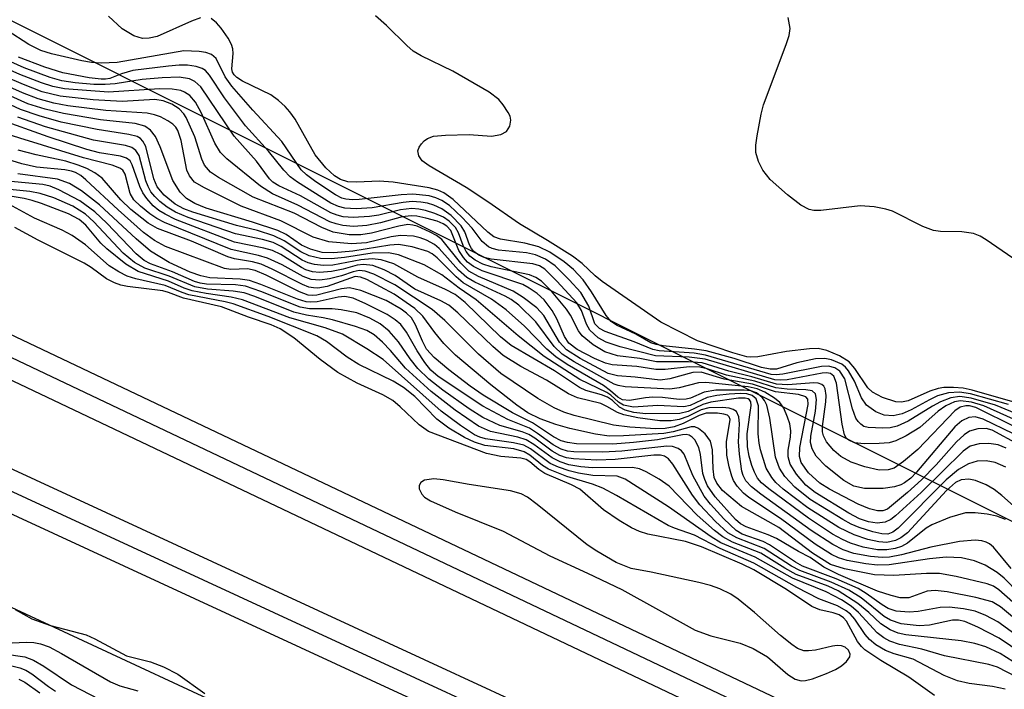
# Model space of a CAD drawing. Units: inches. Extents: x 1213771 to 1219770, y 553456 to 557456.
# Drawn here: x 1215203 to 1215322, y 556734 to 556815 of the extents above; entities that cross this region are included whole.
import ezdxf

# ---------------------------------------------------------------- set-up
doc = ezdxf.new("R2010")
doc.units = ezdxf.units.IN
doc.header["$MEASUREMENT"] = 0
for name, color, linetype in [('NTRL-Trees', 3, 'Continuous'), ('TRANS-Railroad Bed', 1, 'Continuous'), ('TRANS-Railroad Centerline', 1, 'Continuous'), ('Undefined', 1, 'Continuous')]:
    doc.layers.add(name, color=color, linetype=linetype)

msp = doc.modelspace()

# ---------------------------------------------------------------- linework, layer by layer
at = {"layer": 'NTRL-Trees'}
for points in [[(1216031.98, 556473.36), (1215788.13, 556553.87), (1215361.99, 556735.25), (1214951.27, 556940.57), (1214920.23, 556959.95), (1214915.18, 556961.96), (1214897.36, 556974.21), (1214857.5, 556992.77), (1214783.86, 557034.25), (1214770.54, 557041.75), (1214753.67, 557051.25), (1214733.86, 557062.41), (1214536.52, 557173.57)], [(1214581.22, 557073.84), (1214641.72, 557037.8), (1214720.3, 556991.29), (1214827.76, 556928.74), (1214904.74, 556887.04), (1214991.35, 556843.74), (1215077.96, 556805.25), (1215175.79, 556757.13), (1215175.56, 556756.49), (1215264, 556715.43), (1215413.16, 556643.26), (1215539.86, 556582.32), (1215682.6, 556519.77), (1215847.8, 556449.2), (1216051.48, 556360.99)]]:
    msp.add_lwpolyline(points, dxfattribs=at)
at = {"layer": 'TRANS-Railroad Bed'}
for points in [[(1215065.1, 556845.2), (1215069.51, 556842.93), (1215073.93, 556840.66), (1215078.35, 556838.39), (1215082.77, 556836.13), (1215087.19, 556833.87), (1215091.61, 556831.61), (1215096.04, 556829.35), (1215100.46, 556827.1), (1215104.89, 556824.85), (1215109.31, 556822.6), (1215113.74, 556820.36), (1215118.17, 556818.12), (1215122.61, 556815.88), (1215127.04, 556813.64), (1215131.47, 556811.4), (1215135.91, 556809.17), (1215140.35, 556806.94), (1215144.78, 556804.71), (1215149.22, 556802.49), (1215153.66, 556800.27), (1215158.08, 556798.06), (1215396.38, 556684.97), (1215626, 556583.26)], [(1215624, 556578.68), (1215394.31, 556680.42), (1215394.25, 556680.44), (1215155.9, 556793.56), (1215151.43, 556795.79), (1215146.99, 556798.02), (1215142.54, 556800.24), (1215138.1, 556802.47), (1215133.66, 556804.7), (1215129.22, 556806.94), (1215124.79, 556809.18), (1215120.35, 556811.41), (1215115.92, 556813.66), (1215111.49, 556815.9), (1215107.05, 556818.14), (1215102.62, 556820.39), (1215098.19, 556822.65), (1215093.77, 556824.9), (1215089.34, 556827.16), (1215084.91, 556829.42), (1215080.49, 556831.68), (1215076.07, 556833.94), (1215071.65, 556836.21), (1215067.23, 556838.48)], [(1215068.69, 556826.5), (1215073.14, 556824.23), (1215077.59, 556821.96), (1215082.04, 556819.69), (1215086.49, 556817.42), (1215090.94, 556815.16), (1215095.39, 556812.9), (1215099.85, 556810.64), (1215104.3, 556808.38), (1215108.76, 556806.13), (1215113.22, 556803.88), (1215117.68, 556801.63), (1215122.14, 556799.39), (1215126.6, 556797.15), (1215131.07, 556794.91), (1215135.53, 556792.67), (1215140, 556790.44), (1215144.47, 556788.21), (1215148.94, 556785.98), (1215153.41, 556783.75), (1215157.88, 556781.53), (1215162.3, 556779.34), (1215550.76, 556599.96), (1215866.97, 556463.02)], [(1215548.68, 556595.41), (1215160.19, 556774.8), (1215160.13, 556774.83), (1215155.65, 556777.05), (1215151.18, 556779.28), (1215146.7, 556781.5), (1215142.23, 556783.74), (1215137.76, 556785.97), (1215133.3, 556788.2), (1215128.83, 556790.44), (1215124.36, 556792.68), (1215119.89, 556794.92), (1215115.43, 556797.17), (1215110.97, 556799.42), (1215106.51, 556801.67), (1215102.05, 556803.92), (1215097.59, 556806.18), (1215093.13, 556808.44), (1215088.68, 556810.7), (1215084.22, 556812.96), (1215079.77, 556815.23), (1215075.32, 556817.5), (1215070.87, 556819.78), (1215066.42, 556822.05)]]:
    msp.add_lwpolyline(points, dxfattribs=at)
at = {"layer": 'TRANS-Railroad Centerline'}
for points in [[(1215903.86, 556460.96), (1215625, 556580.97), (1215395.32, 556682.7), (1215156.99, 556795.81), (1215152.55, 556798.03), (1215148.11, 556800.25), (1215143.66, 556802.48), (1215139.23, 556804.71), (1215134.78, 556806.94), (1215130.35, 556809.17), (1215125.91, 556811.41), (1215121.48, 556813.65), (1215117.05, 556815.89), (1215112.62, 556818.13), (1215108.18, 556820.37), (1215103.76, 556822.62), (1215099.33, 556824.87), (1215094.9, 556827.13), (1215090.48, 556829.38), (1215086.05, 556831.64), (1215081.63, 556833.91), (1215077.21, 556836.17), (1215072.79, 556838.43), (1215068.37, 556840.7)], [(1215865.98, 556460.72), (1215549.73, 556597.68), (1215161.24, 556777.07), (1215156.76, 556779.29), (1215152.29, 556781.51), (1215147.82, 556783.74), (1215143.35, 556785.97), (1215138.88, 556788.2), (1215134.41, 556790.44), (1215129.95, 556792.67), (1215125.48, 556794.91), (1215121.02, 556797.16), (1215116.55, 556799.4), (1215112.09, 556801.65), (1215107.63, 556803.9), (1215103.18, 556806.15), (1215098.72, 556808.41), (1215094.26, 556810.67), (1215089.81, 556812.93), (1215085.35, 556815.19), (1215080.9, 556817.46), (1215076.45, 556819.73), (1215072, 556822), (1215067.56, 556824.27)]]:
    msp.add_lwpolyline(points, dxfattribs=at)
at = {"layer": 'Undefined'}
for points, elevation in [([(1215225.12, 556815.47), (1215224.01, 556815.07), (1215219.86, 556813.24), (1215218.92, 556813.01), (1215218.08, 556812.99), (1215217.05, 556813.29), (1215215.63, 556814.16), (1215213.99, 556815.69)], 490), ([(1215322.98, 556768.67), (1215318.4, 556769.97), (1215317.04, 556770.17), (1215315.74, 556770.11), (1215314.41, 556769.75), (1215313.41, 556769.27), (1215311.19, 556768.02), (1215310.13, 556767.54), (1215309.03, 556767.33), (1215307.94, 556767.39), (1215306.91, 556767.78), (1215305.78, 556768.61), (1215305.18, 556769.5), (1215304.35, 556771.49), (1215303.6, 556772.76), (1215303.24, 556773.2), (1215302.81, 556773.55), (1215301.56, 556774.11), (1215300.76, 556774.27), (1215299.62, 556774.2), (1215297.34, 556773.72), (1215294.91, 556772.98), (1215294.12, 556772.95), (1215293.08, 556773.18), (1215289.75, 556774.25), (1215286.38, 556775.17), (1215284.94, 556775.39), (1215281.15, 556775.77), (1215280.31, 556775.93), (1215279.68, 556776.16), (1215277.85, 556777.21), (1215275.51, 556778.29), (1215274.86, 556778.74), (1215274.26, 556779.46), (1215272.48, 556782.33), (1215271.46, 556783.79), (1215270.3, 556785.03), (1215269.19, 556785.96), (1215267.44, 556787.11), (1215266.11, 556787.75), (1215264.4, 556788.23), (1215261.47, 556788.7), (1215260.67, 556788.98), (1215259.91, 556789.54), (1215255.72, 556793.49), (1215254.6, 556794.32), (1215253.88, 556794.63), (1215252.8, 556794.91), (1215248.44, 556795.6), (1215246.76, 556795.72), (1215244.06, 556795.59), (1215242.98, 556795.64), (1215242.07, 556795.93), (1215241.35, 556796.35), (1215240.3, 556797.32), (1215239.01, 556798.92), (1215236.58, 556803.2), (1215235.94, 556804.12), (1215235.37, 556804.73), (1215234.55, 556805.49), (1215233.63, 556806.15), (1215230.22, 556807.82), (1215229.52, 556808.25), (1215229.19, 556808.57), (1215228.99, 556808.9), (1215228.9, 556809.32), (1215229.08, 556811.18), (1215229.04, 556811.72), (1215228.88, 556812.25), (1215228.48, 556813.01), (1215227.62, 556814.21), (1215227.05, 556814.87), (1215226.42, 556815.38)], 490), ([(1215325.79, 556768.37), (1215318.61, 556770.42), (1215317.52, 556770.65), (1215316.34, 556770.76), (1215315.16, 556770.75), (1215314.46, 556770.64), (1215313.45, 556770.29), (1215310.83, 556769.11), (1215310.04, 556768.95), (1215309.34, 556769.02), (1215307.75, 556769.55), (1215306.52, 556770.18), (1215305.95, 556770.72), (1215304.39, 556773.03), (1215303.68, 556773.86), (1215302.52, 556774.58), (1215300.99, 556775.23), (1215299.93, 556775.47), (1215298.88, 556775.44), (1215296.1, 556775.1), (1215292.65, 556774.45), (1215291.79, 556774.41), (1215291.29, 556774.46), (1215289.59, 556774.93), (1215285.33, 556776.4), (1215280.9, 556778.63), (1215273.76, 556783.56), (1215272.91, 556784.26), (1215271.37, 556785.75), (1215270.17, 556786.62), (1215267.17, 556788.55), (1215263.77, 556790.56), (1215259.92, 556793.23), (1215257.3, 556794.93), (1215252.81, 556797.56), (1215251.97, 556798.19), (1215251.55, 556798.76), (1215251.46, 556799.38), (1215251.61, 556799.81), (1215251.87, 556800.22), (1215252.2, 556800.59), (1215252.6, 556800.89), (1215253.36, 556801.14), (1215254.78, 556801.27), (1215257.68, 556801.35), (1215260.35, 556801.17), (1215261.48, 556801.35), (1215262.18, 556801.73), (1215262.6, 556802.35), (1215262.72, 556803.08), (1215262.61, 556803.56), (1215262.38, 556804.03), (1215261.78, 556804.94), (1215261.25, 556805.58), (1215260.1, 556806.48), (1215255.69, 556809.02), (1215251.86, 556810.89), (1215250.89, 556811.46), (1215250.1, 556812.12), (1215247.65, 556814.57), (1215246.32, 556815.71)], 492), ([(1215328.37, 556765.74), (1215321.44, 556768.6), (1215318.46, 556769.46), (1215317.09, 556769.64), (1215316.01, 556769.5), (1215314.75, 556769.02), (1215313.78, 556768.5), (1215310.83, 556766.66), (1215309.52, 556766.05), (1215308.65, 556765.88), (1215307.76, 556765.82), (1215306, 556765.89), (1215305.48, 556766.04), (1215305.09, 556766.29), (1215304.77, 556766.62), (1215304.49, 556767.05), (1215304.1, 556768.15), (1215303.15, 556771.78), (1215302.56, 556772.72), (1215301.94, 556773.14), (1215301.2, 556773.33), (1215300.34, 556773.29), (1215295.67, 556772.35), (1215294.86, 556772.27), (1215294.26, 556772.31), (1215286.31, 556774.67), (1215284.9, 556774.88), (1215280.67, 556775.19), (1215279.93, 556775.33), (1215277.64, 556776.26), (1215274.14, 556777.5), (1215273.44, 556777.88), (1215272.89, 556778.45), (1215272.16, 556780.58), (1215271.17, 556782.24), (1215269.79, 556783.79), (1215268.08, 556785.45), (1215266.93, 556786.26), (1215265.69, 556786.79), (1215264.62, 556787.02), (1215261.21, 556787.38), (1215260.44, 556787.57), (1215260, 556787.77), (1215259.24, 556788.4), (1215258.03, 556790.01), (1215256.81, 556791.32), (1215255.28, 556792.75), (1215254.36, 556793.39), (1215253.63, 556793.71), (1215252.82, 556793.93), (1215250.82, 556794.13), (1215249.41, 556794.07), (1215244.34, 556793.49), (1215243.52, 556793.46), (1215242.71, 556793.53), (1215242.22, 556793.66), (1215241.47, 556794.04), (1215239.09, 556795.62), (1215237.95, 556796.48), (1215237.32, 556797.09), (1215234.96, 556800.5), (1215231.47, 556804.29), (1215228.93, 556807.21), (1215228.1, 556808.36), (1215227, 556810.56), (1215226.46, 556811.03), (1215225.75, 556811.28), (1215224.96, 556811.42), (1215223.09, 556811.48), (1215215.02, 556810.09), (1215213.08, 556810.01), (1215211.9, 556810.09), (1215210.74, 556810.27), (1215207.09, 556811.11), (1215205.79, 556811.52), (1215204.32, 556812.26), (1215201.69, 556813.93)], 488), ([(1215324.77, 556766.37), (1215320.02, 556768.53), (1215318.51, 556768.98), (1215317.16, 556769.12), (1215316.45, 556769), (1215315.41, 556768.51), (1215314.49, 556767.86), (1215312.24, 556765.92), (1215310.59, 556764.88), (1215309.36, 556764.27), (1215308.53, 556764.06), (1215307.33, 556763.96), (1215305.52, 556763.93), (1215304.36, 556764.04), (1215303.64, 556764.35), (1215303.38, 556764.59), (1215303.14, 556765.02), (1215302.84, 556766.29), (1215302.14, 556771.27), (1215301.82, 556772.13), (1215301.43, 556772.43), (1215300.96, 556772.51), (1215300.43, 556772.48), (1215296.19, 556771.69), (1215295.36, 556771.62), (1215294.7, 556771.67), (1215286.24, 556774.16), (1215284.3, 556774.4), (1215280.25, 556774.57), (1215275.95, 556775.68), (1215274.27, 556776.22), (1215273.27, 556776.76), (1215272.28, 556777.67), (1215271.88, 556778.39), (1215271.26, 556780.07), (1215270.69, 556780.99), (1215268.29, 556783.63), (1215266.81, 556785.07), (1215266.18, 556785.46), (1215265.37, 556785.71), (1215260.31, 556786.26), (1215259.48, 556786.46), (1215258.82, 556786.77), (1215258.21, 556787.22), (1215257.93, 556787.56), (1215257.7, 556788), (1215257.12, 556789.58), (1215256.68, 556790.31), (1215255.49, 556791.57), (1215254.35, 556792.38), (1215253.37, 556792.81), (1215252.61, 556793.05), (1215251.82, 556793.18), (1215250.76, 556793.24), (1215249.66, 556793.14), (1215245.9, 556792.47), (1215243.98, 556792.36), (1215242.62, 556792.43), (1215241.84, 556792.64), (1215240.9, 556793.07), (1215236.88, 556795.61), (1215236, 556796.24), (1215235.2, 556797.03), (1215233.35, 556799.33), (1215230.59, 556802.41), (1215228.01, 556805.81), (1215226.2, 556808.56), (1215225.72, 556809.09), (1215225.32, 556809.35), (1215224.6, 556809.59), (1215223.56, 556809.75), (1215222.52, 556809.76), (1215221.25, 556809.65), (1215216.91, 556809.12), (1215215.55, 556808.72), (1215214.13, 556808.15), (1215213.63, 556808.05), (1215213.07, 556808.04), (1215211.63, 556808.22), (1215208.44, 556808.81), (1215206.27, 556809.52), (1215203.09, 556810.7)], 486), ([(1215322.69, 556761.09), (1215321.39, 556761.68), (1215320.3, 556761.88), (1215319.18, 556761.84), (1215318.13, 556761.51), (1215316.95, 556760.81), (1215315.46, 556759.57), (1215309.64, 556753.73), (1215309, 556753.22), (1215308.36, 556753.01), (1215307.67, 556753.04), (1215306.57, 556753.28), (1215304.91, 556753.78), (1215303.95, 556754.19), (1215302.93, 556754.75), (1215298.96, 556757.2), (1215297.1, 556758.67), (1215295.89, 556759.99), (1215295.25, 556760.98), (1215294.79, 556762.3), (1215294.07, 556767.05), (1215293.73, 556768.62), (1215293.45, 556769.17), (1215293.14, 556769.55), (1215292.45, 556770.09), (1215291.79, 556770.32), (1215290.96, 556770.42), (1215287.55, 556770.4), (1215286.13, 556770.17), (1215284.49, 556769.46), (1215283.96, 556769.32), (1215283.11, 556769.3), (1215281.07, 556769.52), (1215279.9, 556769.56), (1215279.03, 556769.51), (1215277.07, 556769.15), (1215276.25, 556769.23), (1215275.66, 556769.59), (1215274.8, 556770.35), (1215273.92, 556770.99), (1215269.55, 556773.51), (1215268.15, 556774.45), (1215267.07, 556775.37), (1215264.35, 556778.18), (1215262.13, 556780.16), (1215260.35, 556781.44), (1215256.94, 556783.4), (1215256.08, 556784.14), (1215253.79, 556786.45), (1215253.18, 556786.91), (1215252.65, 556787.19), (1215250.77, 556787.76), (1215249.11, 556788.03), (1215248.07, 556787.96), (1215243.58, 556787.25), (1215241.27, 556787.05), (1215239.85, 556787.08), (1215238.43, 556787.47), (1215237.35, 556787.96), (1215235.5, 556789.24), (1215234.47, 556789.74), (1215231.42, 556790.74), (1215225.79, 556792.44), (1215224.44, 556793.02), (1215223.43, 556793.61), (1215222.66, 556794.39), (1215221.78, 556795.78), (1215220.24, 556799.88), (1215219.66, 556801.12), (1215219.06, 556801.89), (1215218.37, 556802.38), (1215217.22, 556802.71), (1215213, 556803.15), (1215208.51, 556803.89), (1215206.31, 556804.41), (1215204.2, 556805.08), (1215199.24, 556807.31)], 476), ([(1215322.7, 556763.41), (1215321.74, 556763.79), (1215320.6, 556763.95), (1215319.43, 556763.92), (1215318.37, 556763.64), (1215317.5, 556763.02), (1215312.4, 556758.05), (1215309.32, 556755.22), (1215308.73, 556754.77), (1215308.06, 556754.45), (1215307.1, 556754.34), (1215306.04, 556754.5), (1215304.96, 556754.86), (1215303.64, 556755.55), (1215299.56, 556758.02), (1215298.43, 556758.94), (1215297.3, 556760.26), (1215296.55, 556761.45), (1215296.3, 556762.36), (1215296.31, 556763.16), (1215296.58, 556764.73), (1215296.62, 556765.51), (1215296.5, 556766.33), (1215296.23, 556767.17), (1215295.76, 556768.23), (1215295.28, 556768.93), (1215294.63, 556769.46), (1215293.47, 556770.16), (1215292.53, 556770.58), (1215291.47, 556770.83), (1215286.33, 556771.33), (1215285.45, 556771.29), (1215283.09, 556770.69), (1215281.97, 556770.55), (1215276.58, 556770.84), (1215275.72, 556770.98), (1215275.24, 556771.14), (1215270.38, 556773.85), (1215268.92, 556774.79), (1215267.97, 556775.7), (1215265.73, 556778.69), (1215263.66, 556780.69), (1215262.74, 556781.39), (1215262.04, 556781.81), (1215258.34, 556783.5), (1215257.38, 556784.05), (1215256.39, 556784.93), (1215254.04, 556787.57), (1215253.46, 556788.05), (1215252.5, 556788.57), (1215251.73, 556788.86), (1215250.94, 556789.04), (1215249.33, 556789.13), (1215248.22, 556788.97), (1215245.22, 556788.25), (1215243.42, 556788.12), (1215240.67, 556788.39), (1215238.76, 556788.92), (1215234.84, 556790.91), (1215230.04, 556792.68), (1215225.59, 556794.9), (1215224.41, 556795.61), (1215223.77, 556796.34), (1215223.46, 556797.05), (1215222.79, 556800.62), (1215222.38, 556801.84), (1215222.12, 556802.24), (1215221.76, 556802.62), (1215221.17, 556803.03), (1215220.26, 556803.5), (1215219.56, 556803.76), (1215218.65, 556803.95), (1215213.66, 556804.27), (1215209.06, 556804.84), (1215207.35, 556805.15), (1215205.45, 556805.67), (1215203.54, 556806.4), (1215200.51, 556807.75)], 478), ([(1215323.96, 556756.09), (1215322.19, 556757.66), (1215321.25, 556758.4), (1215320.27, 556758.96), (1215318.98, 556759.48), (1215318.2, 556759.66), (1215317.28, 556759.58), (1215316.57, 556759.25), (1215315.49, 556758.27), (1215310.75, 556753.17), (1215309.97, 556752.55), (1215309.29, 556752.21), (1215308.27, 556752), (1215307.29, 556752.05), (1215305.95, 556752.36), (1215304.29, 556752.9), (1215302.45, 556753.79), (1215298.67, 556756.19), (1215295.7, 556758.45), (1215294.81, 556759.24), (1215294.31, 556759.84), (1215293.65, 556761), (1215292.96, 556763.18), (1215292.79, 556764.01), (1215292.69, 556765.12), (1215292.7, 556768.53), (1215292.42, 556769.36), (1215291.93, 556769.78), (1215291.29, 556769.96), (1215290.52, 556770.01), (1215289.14, 556769.95), (1215287.65, 556769.78), (1215286.51, 556769.52), (1215284.43, 556768.56), (1215283.65, 556768.39), (1215280.48, 556768.57), (1215277.56, 556768.35), (1215276.37, 556768.59), (1215275.77, 556768.96), (1215274.82, 556769.82), (1215274.35, 556770.14), (1215271.06, 556771.7), (1215266.75, 556774.49), (1215263.58, 556776.99), (1215258.5, 556781.35), (1215256.47, 556782.75), (1215254.37, 556784.39), (1215252.2, 556785.58), (1215249.11, 556786.79), (1215247.9, 556787.06), (1215245.91, 556786.98), (1215242.56, 556786.47), (1215240.93, 556786.3), (1215239.67, 556786.34), (1215238.3, 556786.69), (1215237.27, 556787.16), (1215235.25, 556788.5), (1215234.02, 556789.09), (1215232.03, 556789.73), (1215229.48, 556790.33), (1215224.18, 556791.98), (1215223.1, 556792.37), (1215222.07, 556792.94), (1215220.73, 556794.01), (1215219.86, 556795.03), (1215219.46, 556796.01), (1215218.5, 556799.92), (1215218.14, 556800.57), (1215217.84, 556800.86), (1215217.45, 556801.1), (1215216.45, 556801.38), (1215212.62, 556801.95), (1215208.24, 556802.87), (1215205.56, 556803.6), (1215203.31, 556804.37), (1215198.58, 556806.55)], 474), ([(1215324.29, 556745.8), (1215322.45, 556747.65), (1215321.62, 556748.34), (1215320.16, 556749.26), (1215318.88, 556749.75), (1215317.3, 556750.13), (1215315.46, 556750.19), (1215313.42, 556750), (1215308.53, 556749.28), (1215307.12, 556749.23), (1215305.7, 556749.41), (1215303.44, 556749.82), (1215302.42, 556750.12), (1215301.57, 556750.52), (1215299.56, 556751.79), (1215295.37, 556754.88), (1215291.53, 556757.42), (1215290.88, 556757.96), (1215290.14, 556758.8), (1215289.69, 556759.5), (1215289.47, 556760.03), (1215289.15, 556761.14), (1215288.88, 556762.57), (1215288.82, 556764.18), (1215289.27, 556766.85), (1215289.17, 556767.18), (1215288.94, 556767.38), (1215288.52, 556767.53), (1215287.75, 556767.65), (1215286.38, 556767.62), (1215285.54, 556767.37), (1215283.58, 556766.38), (1215282.5, 556765.97), (1215281.41, 556765.79), (1215280.26, 556765.75), (1215277.13, 556765.95), (1215275.14, 556766.19), (1215270.38, 556767.36), (1215269.13, 556767.74), (1215267.96, 556768.29), (1215266, 556769.43), (1215261.49, 556772.45), (1215258.79, 556774.78), (1215254.71, 556778.86), (1215253.2, 556780.2), (1215248.64, 556783.15), (1215246.11, 556784.46), (1215245.08, 556784.84), (1215244.34, 556784.91), (1215243.62, 556784.76), (1215242.21, 556784.24), (1215240.76, 556783.91), (1215239.59, 556783.74), (1215238.54, 556783.81), (1215237.54, 556784.17), (1215235.01, 556785.59), (1215233.24, 556786.41), (1215232.15, 556786.73), (1215228.83, 556787.45), (1215220.77, 556790.72), (1215219.81, 556791.2), (1215218.97, 556791.76), (1215217.84, 556792.67), (1215217.05, 556793.46), (1215216.6, 556794.22), (1215216.01, 556796.55), (1215215.72, 556797.03), (1215215.36, 556797.3), (1215214.42, 556797.63), (1215210.95, 556798.52), (1215203.25, 556800.91), (1215194.28, 556803.73)], 468), ([(1215323.3, 556748.82), (1215321.16, 556751.41), (1215320.7, 556751.81), (1215320.27, 556752.04), (1215319.76, 556752.19), (1215318.96, 556752.27), (1215317.07, 556752.1), (1215313.59, 556751.41), (1215310.02, 556750.48), (1215308.57, 556750.22), (1215307.69, 556750.15), (1215306.26, 556750.28), (1215304.26, 556750.65), (1215302.97, 556751.1), (1215301.7, 556751.74), (1215299.08, 556753.42), (1215292.98, 556757.85), (1215291.85, 556758.73), (1215291.18, 556759.43), (1215290.86, 556760.08), (1215290.7, 556760.63), (1215290.39, 556762.68), (1215290.29, 556764.17), (1215290.41, 556766.35), (1215290.34, 556767.2), (1215290.03, 556767.83), (1215289.64, 556768.08), (1215289.16, 556768.23), (1215288.36, 556768.34), (1215286.69, 556768.28), (1215285.77, 556768.03), (1215284.15, 556767.24), (1215283.1, 556766.86), (1215282.14, 556766.7), (1215280.76, 556766.69), (1215278.11, 556767.06), (1215276.38, 556767.42), (1215275.63, 556767.71), (1215274.35, 556768.46), (1215273.6, 556768.79), (1215270.77, 556769.48), (1215269.7, 556769.97), (1215267.04, 556771.63), (1215263.92, 556773.27), (1215261.8, 556774.62), (1215260.54, 556775.69), (1215256.3, 556779.79), (1215255.2, 556780.69), (1215254.25, 556781.22), (1215251.1, 556782.63), (1215248.71, 556784.3), (1215247.38, 556784.98), (1215246, 556785.5), (1215244.88, 556785.62), (1215244.11, 556785.53), (1215242.42, 556785.05), (1215240.98, 556784.77), (1215239.53, 556784.65), (1215238.69, 556784.74), (1215237.88, 556785), (1215237.36, 556785.26), (1215234.87, 556786.83), (1215233.86, 556787.33), (1215232.78, 556787.62), (1215229.22, 556788.35), (1215222.09, 556791.08), (1215220.82, 556791.7), (1215220.07, 556792.18), (1215219.4, 556792.74), (1215218.62, 556793.6), (1215218.13, 556794.31), (1215217.78, 556795.05), (1215216.86, 556797.71), (1215216.58, 556798.16), (1215216.16, 556798.49), (1215215.41, 556798.73), (1215212.9, 556799.13), (1215211.33, 556799.53), (1215206.66, 556801.06), (1215200.52, 556803.25)], 470), ([(1215325.23, 556743.26), (1215321.83, 556746.26), (1215321.17, 556746.68), (1215320.4, 556747), (1215316.65, 556747.88), (1215314.64, 556748.22), (1215313.05, 556748.25), (1215309.09, 556748), (1215306.77, 556748.08), (1215303.13, 556748.79), (1215301.43, 556749.33), (1215299.25, 556750.7), (1215295.19, 556753.81), (1215290.67, 556756.34), (1215288.37, 556758.26), (1215287.65, 556759.15), (1215287.36, 556759.85), (1215287.22, 556760.88), (1215287.14, 556763.18), (1215286.9, 556764.25), (1215286.27, 556765.12), (1215285.46, 556765.79), (1215285.01, 556765.97), (1215284.55, 556765.98), (1215282.36, 556765.38), (1215281.24, 556765.19), (1215276.36, 556764.88), (1215274.62, 556764.87), (1215272.98, 556765.11), (1215269.86, 556765.8), (1215268.18, 556766.28), (1215266.27, 556766.96), (1215264.78, 556767.69), (1215263.44, 556768.59), (1215260.3, 556771.07), (1215255.99, 556774.67), (1215254.59, 556776.08), (1215253.51, 556777.4), (1215252.07, 556779.36), (1215251.08, 556780.31), (1215248.58, 556782.05), (1215245.27, 556783.82), (1215244.5, 556784.11), (1215243.84, 556784.18), (1215240.45, 556782.97), (1215239.34, 556782.78), (1215238.79, 556782.79), (1215238.26, 556782.89), (1215237.49, 556783.19), (1215233.81, 556785.05), (1215232.46, 556785.65), (1215231.42, 556785.94), (1215229.24, 556786.32), (1215228.43, 556786.56), (1215224.02, 556788.44), (1215219.9, 556789.97), (1215218.78, 556790.62), (1215216.69, 556792.29), (1215215.47, 556793.44), (1215213.2, 556796.08), (1215212.33, 556796.71), (1215211.36, 556797.23), (1215210.32, 556797.66), (1215208.79, 556798.15), (1215205.21, 556798.89), (1215203.05, 556799.45)], 466), ([(1215325.18, 556741.59), (1215322.01, 556744.2), (1215321, 556744.79), (1215319.03, 556745.32), (1215315.56, 556746), (1215314.13, 556746.19), (1215313.16, 556746.09), (1215310.91, 556745.3), (1215309.88, 556745.3), (1215308.78, 556745.56), (1215307.14, 556746.1), (1215302.42, 556748.11), (1215300.63, 556748.98), (1215298.98, 556750.16), (1215297.54, 556750.91), (1215294.9, 556752.46), (1215293.88, 556752.92), (1215291.22, 556753.87), (1215290.55, 556754.25), (1215289.94, 556754.76), (1215287.48, 556757.52), (1215286.55, 556758.86), (1215286.2, 556759.59), (1215285.95, 556760.34), (1215285.69, 556762.64), (1215285.48, 556763.49), (1215284.99, 556764.39), (1215284.66, 556764.74), (1215284.32, 556764.96), (1215283.94, 556765.05), (1215283.51, 556765.03), (1215280.46, 556764.41), (1215277.58, 556764.08), (1215275.08, 556763.89), (1215270.68, 556763.94), (1215269.57, 556764.07), (1215268.8, 556764.29), (1215267.88, 556764.77), (1215265.33, 556766.45), (1215262.93, 556767.67), (1215259.37, 556769.81), (1215257.8, 556770.89), (1215255.21, 556772.9), (1215253.43, 556774.39), (1215252.5, 556775.4), (1215252, 556776.33), (1215251.18, 556778.33), (1215250.66, 556779.18), (1215250.08, 556779.74), (1215249.44, 556780.22), (1215247.62, 556781.28), (1215244.56, 556782.47), (1215243.15, 556782.8), (1215242.19, 556782.7), (1215239.21, 556781.9), (1215238.74, 556781.86), (1215238.18, 556781.93), (1215237.1, 556782.34), (1215233.08, 556784.35), (1215231.73, 556784.92), (1215230.8, 556785.09), (1215228.78, 556785.04), (1215228.03, 556785.14), (1215220.86, 556787.81), (1215219.56, 556788.54), (1215218.22, 556789.51), (1215215.13, 556792.25), (1215211.23, 556795.89), (1215210.63, 556796.39), (1215209.99, 556796.77), (1215209.51, 556796.94), (1215208.69, 556797.09), (1215205.26, 556797.4), (1215203.47, 556797.82), (1215199.64, 556798.97)], 464), ([(1215202.65, 556743.89), (1215204.68, 556742.73), (1215206.93, 556741.95), (1215211.26, 556740.79), (1215212.3, 556740.34), (1215216.17, 556738.25), (1215219.07, 556737.53), (1215220.62, 556736.93), (1215222.36, 556736.05), (1215225.66, 556733.73)], 452), ([(1215201.4, 556739.82), (1215204.05, 556739.93), (1215204.93, 556739.9), (1215205.73, 556739.73), (1215206.78, 556739.36), (1215208.28, 556738.57), (1215214.2, 556735.11), (1215215.36, 556734.63), (1215217.51, 556734.05)], 454), ([(1215201.35, 556738.51), (1215203.85, 556738.14), (1215204.9, 556737.75), (1215206.14, 556737.01), (1215209.5, 556734.75), (1215218.36, 556730.15)], 456), ([(1215200.83, 556737.43), (1215203.23, 556736.82), (1215203.98, 556736.54), (1215204.69, 556736.11), (1215206.7, 556734.56), (1215207.56, 556734)], 458), ([(1215203.1, 556735.46), (1215203.86, 556735.09), (1215205.67, 556733.81)], 460)]:
    msp.add_lwpolyline(points, dxfattribs=dict(at, elevation=elevation))
at = {"layer": 'Undefined', "elevation": 450}
msp.add_lwpolyline([(1215253.37, 556759.69), (1215252.27, 556759.54), (1215251.8, 556759.23), (1215251.61, 556758.9), (1215251.6, 556758.46), (1215251.91, 556757.85), (1215252.26, 556757.49), (1215252.97, 556757.02), (1215255.95, 556755.68), (1215261.79, 556753.36), (1215267.44, 556750.38), (1215272.01, 556748.29), (1215276.14, 556746.28), (1215285.05, 556741.37), (1215286.95, 556740.68), (1215290.5, 556739.81), (1215292.07, 556739.14), (1215293.8, 556738.14), (1215296.26, 556736.01), (1215297.15, 556735.43), (1215297.87, 556735.26), (1215298.42, 556735.28), (1215299.25, 556735.5), (1215300.93, 556736.12), (1215302.03, 556736.62), (1215302.75, 556737.07), (1215303.37, 556737.59), (1215303.77, 556738.14), (1215303.82, 556738.48), (1215303.61, 556738.94), (1215303.2, 556739.3), (1215302.75, 556739.46), (1215302.23, 556739.5), (1215301.66, 556739.44), (1215299.62, 556738.97), (1215298.76, 556738.86), (1215298.21, 556738.89), (1215297.45, 556739.17), (1215296.74, 556739.63), (1215295.37, 556740.72), (1215292.21, 556743.51), (1215290.26, 556745.12), (1215289.34, 556745.75), (1215288.01, 556746.37), (1215286.9, 556746.77), (1215285.48, 556747.13), (1215279.71, 556748.39), (1215277.3, 556748.82), (1215275.47, 556749.56), (1215273.11, 556750.92), (1215271.95, 556751.72), (1215265.92, 556756.6), (1215264.73, 556757.46), (1215263.98, 556757.86), (1215262.68, 556758.22), (1215257.65, 556759), (1215254.53, 556759.58)], close=True, dxfattribs=at)
at = {"layer": 'Undefined'}
for points in [[(1215326.87, 556784.08, 494), (1215320.28, 556788.62, 494), (1215319.55, 556789.05, 494), (1215318.77, 556789.37, 494), (1215317.34, 556789.58, 494), (1215314.75, 556789.64, 494), (1215313.91, 556789.75, 494), (1215312.62, 556790.24, 494), (1215308.96, 556792.1, 494), (1215308.14, 556792.34, 494), (1215306.73, 556792.6, 494), (1215305.01, 556792.74, 494), (1215300.27, 556792.16, 494), (1215299.41, 556792.17, 494), (1215298.83, 556792.3, 494), (1215297.83, 556792.82, 494), (1215296.24, 556794.05, 494), (1215294.13, 556795.93, 494), (1215293.25, 556797.04, 494), (1215292.72, 556798.09, 494), (1215292.38, 556799.2, 494), (1215292.38, 556800.05, 494), (1215292.53, 556801.21, 494), (1215293.02, 556803.83, 494), (1215293.31, 556804.97, 494), (1215296.07, 556812.24, 494), (1215296.43, 556813.36, 494), (1215296.53, 556814.2, 494), (1215296.31, 556815.54, 494)], [(1215323.93, 556765.89, 484), (1215319.03, 556768.31, 484), (1215318.29, 556768.53, 484), (1215317.81, 556768.54, 484), (1215317.12, 556768.35, 484), (1215316.48, 556767.93, 484), (1215312.01, 556763.24, 484), (1215310.28, 556761.78, 484), (1215309.13, 556761, 484), (1215308.42, 556760.76, 484), (1215307.32, 556760.75, 484), (1215305.61, 556761.13, 484), (1215303.94, 556761.69, 484), (1215302.7, 556762.41, 484), (1215301.83, 556763.13, 484), (1215300.94, 556764.18, 484), (1215300.58, 556764.88, 484), (1215300.47, 556765.38, 484), (1215300.45, 556766.03, 484), (1215300.85, 556769.01, 484), (1215300.89, 556769.77, 484), (1215300.78, 556770.58, 484), (1215300.62, 556770.89, 484), (1215300.38, 556771.11, 484), (1215299.94, 556771.25, 484), (1215299.43, 556771.29, 484), (1215296.27, 556771.06, 484), (1215294.9, 556771.15, 484), (1215291.9, 556772.05, 484), (1215289.11, 556772.72, 484), (1215285.89, 556773.71, 484), (1215284.23, 556773.86, 484), (1215280.37, 556773.86, 484), (1215278.34, 556774.26, 484), (1215275.65, 556774.58, 484), (1215274.11, 556775.05, 484), (1215272.67, 556775.92, 484), (1215271.37, 556776.98, 484), (1215270.89, 556777.6, 484), (1215269.92, 556779.51, 484), (1215269.46, 556780.22, 484), (1215267.62, 556782.4, 484), (1215266.43, 556783.61, 484), (1215265.75, 556784.07, 484), (1215264.98, 556784.39, 484), (1215260.31, 556785.34, 484), (1215259.31, 556785.66, 484), (1215258.38, 556786.14, 484), (1215257.74, 556786.65, 484), (1215257.28, 556787.22, 484), (1215256.93, 556787.94, 484), (1215256.39, 556789.45, 484), (1215256.01, 556790.12, 484), (1215255.25, 556790.89, 484), (1215254.56, 556791.35, 484), (1215253.5, 556791.81, 484), (1215252.39, 556792.16, 484), (1215251.55, 556792.33, 484), (1215250.73, 556792.39, 484), (1215249.34, 556792.24, 484), (1215246.74, 556791.61, 484), (1215245.6, 556791.43, 484), (1215243.63, 556791.3, 484), (1215242.41, 556791.4, 484), (1215241.68, 556791.58, 484), (1215240.89, 556791.9, 484), (1215237.22, 556793.92, 484), (1215234.6, 556795.15, 484), (1215233.89, 556795.6, 484), (1215233.48, 556795.99, 484), (1215231.91, 556798.12, 484), (1215229.19, 556801.15, 484), (1215225.17, 556807.11, 484), (1215224.44, 556807.77, 484), (1215223.77, 556808.09, 484), (1215222.52, 556808.29, 484), (1215220.49, 556808.23, 484), (1215218.06, 556808.02, 484), (1215214.79, 556807.51, 484), (1215213.58, 556807.41, 484), (1215212.19, 556807.43, 484), (1215209.95, 556807.63, 484), (1215208.34, 556807.86, 484), (1215206.91, 556808.26, 484), (1215203.77, 556809.44, 484), (1215201.35, 556810.52, 484)], [(1215323.62, 556765.15, 482), (1215319.93, 556766.92, 482), (1215318.94, 556767.18, 482), (1215318.19, 556767.12, 482), (1215317.35, 556766.71, 482), (1215316.5, 556765.97, 482), (1215311.86, 556760.5, 482), (1215311.17, 556759.78, 482), (1215310.41, 556759.21, 482), (1215309.94, 556758.96, 482), (1215309.17, 556758.71, 482), (1215307.81, 556758.5, 482), (1215305.55, 556758.5, 482), (1215304.25, 556758.8, 482), (1215303.06, 556759.48, 482), (1215300.88, 556761.22, 482), (1215299.71, 556762.44, 482), (1215299.21, 556763.31, 482), (1215299.03, 556764.07, 482), (1215299.04, 556764.87, 482), (1215299.61, 556767.89, 482), (1215299.74, 556769.28, 482), (1215299.6, 556769.97, 482), (1215299.2, 556770.33, 482), (1215298.45, 556770.47, 482), (1215296.19, 556770.54, 482), (1215294.83, 556770.69, 482), (1215292.25, 556771.51, 482), (1215288.83, 556772.24, 482), (1215286.48, 556773.02, 482), (1215285.59, 556773.22, 482), (1215284.35, 556773.26, 482), (1215281.41, 556772.94, 482), (1215280.28, 556772.91, 482), (1215277.97, 556773.28, 482), (1215274.98, 556773.47, 482), (1215274.19, 556773.69, 482), (1215272.84, 556774.27, 482), (1215270.73, 556775.34, 482), (1215269.73, 556776.1, 482), (1215269.21, 556776.9, 482), (1215268.27, 556779.07, 482), (1215267.72, 556780.07, 482), (1215266.73, 556781.37, 482), (1215265.9, 556782.13, 482), (1215264.92, 556782.78, 482), (1215264.15, 556783.19, 482), (1215259.23, 556784.85, 482), (1215258.18, 556785.37, 482), (1215257.48, 556785.9, 482), (1215256.96, 556786.46, 482), (1215256.41, 556787.32, 482), (1215255.44, 556789.73, 482), (1215254.97, 556790.27, 482), (1215254.53, 556790.55, 482), (1215253.77, 556790.86, 482), (1215252.42, 556791.24, 482), (1215251.31, 556791.47, 482), (1215250.62, 556791.52, 482), (1215249.56, 556791.4, 482), (1215246.91, 556790.67, 482), (1215245.27, 556790.36, 482), (1215243.65, 556790.24, 482), (1215242.35, 556790.36, 482), (1215241.55, 556790.53, 482), (1215240.78, 556790.81, 482), (1215236.92, 556792.82, 482), (1215233.84, 556794.18, 482), (1215232.37, 556795.1, 482), (1215228.31, 556798.43, 482), (1215227.53, 556799.19, 482), (1215226.86, 556800.3, 482), (1215225.21, 556804.01, 482), (1215224.53, 556805.27, 482), (1215223.81, 556806.08, 482), (1215223.19, 556806.49, 482), (1215222.74, 556806.68, 482), (1215221.67, 556806.86, 482), (1215220.17, 556806.9, 482), (1215213.97, 556806.49, 482), (1215208.64, 556806.88, 482), (1215207.22, 556807.16, 482), (1215205.85, 556807.6, 482), (1215203.25, 556808.61, 482), (1215200.9, 556809.68, 482)], [(1215324.28, 556763.79, 480), (1215321, 556765.57, 480), (1215320.29, 556765.78, 480), (1215319.27, 556765.74, 480), (1215318.27, 556765.44, 480), (1215317.62, 556765.03, 480), (1215316.68, 556764.15, 480), (1215314.23, 556761.38, 480), (1215312.46, 556759.55, 480), (1215310.77, 556758.02, 480), (1215308.34, 556756.03, 480), (1215307.77, 556755.8, 480), (1215307.11, 556755.8, 480), (1215306.14, 556756.06, 480), (1215304.77, 556756.64, 480), (1215301.32, 556758.43, 480), (1215300.14, 556759.16, 480), (1215298.77, 556760.42, 480), (1215297.88, 556761.67, 480), (1215297.68, 556762.38, 480), (1215297.7, 556763.47, 480), (1215298.73, 556768.7, 480), (1215298.67, 556769.33, 480), (1215298.43, 556769.63, 480), (1215297.56, 556769.89, 480), (1215294.78, 556770.23, 480), (1215291.99, 556771.14, 480), (1215288.55, 556771.77, 480), (1215285.75, 556772.61, 480), (1215284.75, 556772.55, 480), (1215281.97, 556771.78, 480), (1215280.82, 556771.65, 480), (1215277.76, 556772.01, 480), (1215275.62, 556772.15, 480), (1215274.51, 556772.43, 480), (1215271.12, 556774.24, 480), (1215269.44, 556775.32, 480), (1215268.62, 556776.23, 480), (1215266.71, 556779.46, 480), (1215265.84, 556780.37, 480), (1215264.21, 556781.63, 480), (1215262.99, 556782.4, 480), (1215258.81, 556784.18, 480), (1215257.62, 556784.84, 480), (1215256.64, 556785.77, 480), (1215254.35, 556788.64, 480), (1215253.69, 556789.15, 480), (1215252.95, 556789.56, 480), (1215251.38, 556790.25, 480), (1215250.85, 556790.4, 480), (1215250.22, 556790.45, 480), (1215249.16, 556790.28, 480), (1215245.83, 556789.41, 480), (1215244.56, 556789.22, 480), (1215243.13, 556789.22, 480), (1215241.17, 556789.56, 480), (1215239.83, 556790.1, 480), (1215236.45, 556791.84, 480), (1215231.51, 556793.78, 480), (1215227.28, 556796.16, 480), (1215226.32, 556796.82, 480), (1215225.61, 556797.63, 480), (1215225.28, 556798.38, 480), (1215224.42, 556801.08, 480), (1215223.39, 556803.41, 480), (1215223.09, 556803.88, 480), (1215222.55, 556804.46, 480), (1215221.64, 556805.04, 480), (1215220.6, 556805.43, 480), (1215219.6, 556805.59, 480), (1215215.65, 556805.34, 480), (1215212.11, 556805.55, 480), (1215208.13, 556805.99, 480), (1215205.94, 556806.54, 480), (1215203.67, 556807.4, 480), (1215201.22, 556808.47, 480)], [(1215322.63, 556754.78, 472), (1215321.57, 556755.18, 472), (1215320.41, 556755.41, 472), (1215318.95, 556755.59, 472), (1215317.8, 556755.56, 472), (1215315.85, 556755, 472), (1215313.7, 556754.13, 472), (1215313.04, 556753.71, 472), (1215310.75, 556751.89, 472), (1215310.03, 556751.51, 472), (1215309.28, 556751.27, 472), (1215308.25, 556751.09, 472), (1215307.11, 556751.11, 472), (1215305.37, 556751.42, 472), (1215303.87, 556751.92, 472), (1215302.89, 556752.34, 472), (1215301.69, 556752.99, 472), (1215298.75, 556754.91, 472), (1215293.95, 556758.47, 472), (1215293.09, 556759.22, 472), (1215292.6, 556759.78, 472), (1215292.21, 556760.49, 472), (1215291.9, 556761.31, 472), (1215291.57, 556762.44, 472), (1215291.37, 556763.57, 472), (1215291.35, 556765.12, 472), (1215291.83, 556768.56, 472), (1215291.78, 556769.02, 472), (1215291.64, 556769.26, 472), (1215291.46, 556769.38, 472), (1215291.08, 556769.47, 472), (1215290.29, 556769.45, 472), (1215286.92, 556768.95, 472), (1215285.98, 556768.69, 472), (1215284.2, 556767.85, 472), (1215283.17, 556767.61, 472), (1215279.07, 556767.55, 472), (1215277.63, 556767.73, 472), (1215276.54, 556768, 472), (1215275.87, 556768.37, 472), (1215275.01, 556769.17, 472), (1215274.43, 556769.57, 472), (1215273.69, 556769.86, 472), (1215271.8, 556770.38, 472), (1215271.03, 556770.74, 472), (1215268.01, 556772.76, 472), (1215262.75, 556775.82, 472), (1215261.44, 556776.87, 472), (1215257.19, 556781.03, 472), (1215255.98, 556782, 472), (1215254.79, 556782.62, 472), (1215251.46, 556784.08, 472), (1215248.55, 556785.69, 472), (1215246.99, 556786.21, 472), (1215245.91, 556786.31, 472), (1215244.54, 556786.21, 472), (1215241.14, 556785.56, 472), (1215240.02, 556785.5, 472), (1215238.94, 556785.61, 472), (1215238.18, 556785.83, 472), (1215237.45, 556786.16, 472), (1215234.89, 556787.81, 472), (1215233.91, 556788.28, 472), (1215232.62, 556788.67, 472), (1215229.35, 556789.34, 472), (1215223.64, 556791.3, 472), (1215222.09, 556791.98, 472), (1215221.1, 556792.57, 472), (1215220.18, 556793.27, 472), (1215219.58, 556793.85, 472), (1215219.11, 556794.44, 472), (1215218.76, 556795.08, 472), (1215218.5, 556795.75, 472), (1215217.67, 556798.83, 472), (1215217.3, 556799.43, 472), (1215216.8, 556799.78, 472), (1215216.04, 556800.02, 472), (1215212.17, 556800.68, 472), (1215206.33, 556802.3, 472), (1215202.98, 556803.44, 472)], [(1215326, 556739.27, 462), (1215321.72, 556742.37, 462), (1215320.25, 556743.14, 462), (1215318.96, 556743.66, 462), (1215317.54, 556743.97, 462), (1215315.81, 556744.17, 462), (1215314.7, 556744.1, 462), (1215312.04, 556743.64, 462), (1215310.98, 556743.57, 462), (1215309.38, 556743.68, 462), (1215308.41, 556744.01, 462), (1215307.69, 556744.44, 462), (1215305.77, 556745.82, 462), (1215304.79, 556746.4, 462), (1215302.1, 556747.58, 462), (1215298.06, 556749.11, 462), (1215297.2, 556749.6, 462), (1215294.06, 556751.72, 462), (1215293.27, 556752.09, 462), (1215290.74, 556753, 462), (1215289.99, 556753.42, 462), (1215288.5, 556754.84, 462), (1215286.91, 556756.61, 462), (1215286.13, 556757.59, 462), (1215284.77, 556760.08, 462), (1215283.69, 556762.67, 462), (1215283.38, 556763.07, 462), (1215282.97, 556763.37, 462), (1215282.29, 556763.6, 462), (1215281.61, 556763.64, 462), (1215276.14, 556763.02, 462), (1215273.86, 556762.91, 462), (1215270.36, 556762.95, 462), (1215269.58, 556763.04, 462), (1215268.81, 556763.27, 462), (1215267.82, 556763.82, 462), (1215265.95, 556765.19, 462), (1215264.98, 556765.81, 462), (1215262.34, 556766.85, 462), (1215259.33, 556768.48, 462), (1215253.89, 556772.08, 462), (1215253.02, 556772.86, 462), (1215252.31, 556773.75, 462), (1215251.37, 556775.17, 462), (1215250.08, 556777.45, 462), (1215249.37, 556778.36, 462), (1215248.71, 556778.93, 462), (1215247.72, 556779.57, 462), (1215245.16, 556780.88, 462), (1215243.6, 556781.55, 462), (1215242.6, 556781.74, 462), (1215241.81, 556781.66, 462), (1215239.26, 556781.13, 462), (1215238.41, 556781.06, 462), (1215237.93, 556781.11, 462), (1215236.87, 556781.43, 462), (1215232.44, 556783.22, 462), (1215231.04, 556783.7, 462), (1215229.93, 556783.87, 462), (1215226.24, 556784.02, 462), (1215225.14, 556784.25, 462), (1215223.86, 556784.72, 462), (1215221.32, 556785.86, 462), (1215219.07, 556787.26, 462), (1215217.31, 556788.73, 462), (1215212.89, 556792.83, 462), (1215210.69, 556794.56, 462), (1215209.25, 556795.43, 462), (1215207.81, 556795.95, 462), (1215203, 556796.59, 462)], [(1215325.04, 556736.6, 458), (1215322, 556738.55, 458), (1215320.24, 556739.36, 458), (1215318.92, 556739.78, 458), (1215317.27, 556740.08, 458), (1215310.56, 556740.79, 458), (1215309.64, 556741.02, 458), (1215308.67, 556741.43, 458), (1215307.51, 556742.15, 458), (1215306.07, 556743.52, 458), (1215304.75, 556744.6, 458), (1215302.37, 556746.12, 458), (1215301.17, 556746.68, 458), (1215297.29, 556748.12, 458), (1215295.91, 556748.87, 458), (1215292.98, 556750.68, 458), (1215289.55, 556752.04, 458), (1215288.4, 556752.66, 458), (1215287.37, 556753.44, 458), (1215285.29, 556755.3, 458), (1215281.88, 556758.82, 458), (1215280.66, 556759.66, 458), (1215279.1, 556760.54, 458), (1215278.3, 556760.89, 458), (1215277.46, 556761.07, 458), (1215272.61, 556761.01, 458), (1215271.17, 556761.14, 458), (1215269.74, 556761.4, 458), (1215268.69, 556761.75, 458), (1215267.7, 556762.23, 458), (1215265.51, 556763.84, 458), (1215264.56, 556764.41, 458), (1215263.57, 556764.74, 458), (1215260.25, 556765.43, 458), (1215258.79, 556766.06, 458), (1215255.96, 556767.98, 458), (1215253.06, 556770.24, 458), (1215249.97, 556773.08, 458), (1215248.15, 556775.22, 458), (1215247.17, 556776.23, 458), (1215246.14, 556777.11, 458), (1215245.27, 556777.63, 458), (1215243.91, 556778.13, 458), (1215241.12, 556778.94, 458), (1215239.99, 556779.19, 458), (1215237.96, 556779.49, 458), (1215236.42, 556779.87, 458), (1215231.72, 556781.77, 458), (1215230.42, 556782.2, 458), (1215229.06, 556782.41, 458), (1215225.96, 556782.65, 458), (1215224.44, 556782.94, 458), (1215221.34, 556784.23, 458), (1215218.38, 556785.2, 458), (1215217.13, 556785.89, 458), (1215215.76, 556786.98, 458), (1215212.2, 556790.78, 458), (1215211.19, 556791.72, 458), (1215209.64, 556792.68, 458), (1215207.35, 556793.69, 458), (1215205.7, 556794.22, 458), (1215204.44, 556794.47, 458), (1215196.38, 556795.25, 458)], [(1215325.85, 556737.7, 460), (1215321.87, 556740.41, 460), (1215319.29, 556741.73, 460), (1215317.71, 556742.42, 460), (1215316.95, 556742.6, 460), (1215316.23, 556742.59, 460), (1215313.41, 556741.98, 460), (1215312.19, 556741.88, 460), (1215310.01, 556742.16, 460), (1215308.69, 556742.58, 460), (1215307.94, 556743.03, 460), (1215305.13, 556745.29, 460), (1215303.67, 556746.2, 460), (1215301.51, 556747.19, 460), (1215297.71, 556748.59, 460), (1215296.7, 556749.14, 460), (1215293.39, 556751.27, 460), (1215290.09, 556752.54, 460), (1215289, 556753.17, 460), (1215287.52, 556754.52, 460), (1215285.59, 556756.56, 460), (1215284.73, 556757.73, 460), (1215282.33, 556761.48, 460), (1215281.81, 556762.12, 460), (1215281.34, 556762.45, 460), (1215280.85, 556762.56, 460), (1215280.02, 556762.56, 460), (1215275.33, 556762.02, 460), (1215273.14, 556761.95, 460), (1215270.31, 556762.09, 460), (1215269.46, 556762.25, 460), (1215268.66, 556762.53, 460), (1215267.7, 556763.05, 460), (1215265.61, 556764.6, 460), (1215264.88, 556765.05, 460), (1215264.1, 556765.38, 460), (1215261.37, 556766.16, 460), (1215259.31, 556767.13, 460), (1215257.67, 556768.17, 460), (1215254.46, 556770.43, 460), (1215252.77, 556771.74, 460), (1215251.45, 556773.05, 460), (1215250.52, 556774.2, 460), (1215249.09, 556776.28, 460), (1215247.99, 556777.54, 460), (1215246.9, 556778.45, 460), (1215245.65, 556779.14, 460), (1215244.07, 556779.76, 460), (1215242.16, 556780.16, 460), (1215241.05, 556780.27, 460), (1215238.32, 556780.28, 460), (1215237.18, 556780.48, 460), (1215232.44, 556782.38, 460), (1215230.58, 556782.99, 460), (1215229.36, 556783.15, 460), (1215225.86, 556783.26, 460), (1215225.09, 556783.38, 460), (1215224.4, 556783.58, 460), (1215221.72, 556784.75, 460), (1215219.08, 556785.69, 460), (1215218.29, 556786.1, 460), (1215217.33, 556786.9, 460), (1215213.78, 556790.63, 460), (1215212.32, 556792.02, 460), (1215210.5, 556793.34, 460), (1215207.95, 556794.65, 460), (1215206.91, 556795.1, 460), (1215206.03, 556795.33, 460), (1215200.42, 556795.83, 460)], [(1215326.34, 556734.48, 456), (1215321.67, 556736.9, 456), (1215320.63, 556737.2, 456), (1215315.24, 556738.28, 456), (1215312.5, 556739.06, 456), (1215309.8, 556739.64, 456), (1215308.62, 556740.06, 456), (1215307.9, 556740.45, 456), (1215307.07, 556741.06, 456), (1215304.83, 556743.53, 456), (1215303.93, 556744.26, 456), (1215302.76, 556745.03, 456), (1215300.91, 556746.03, 456), (1215296.83, 556747.65, 456), (1215292.31, 556750.21, 456), (1215288.16, 556751.96, 456), (1215286.99, 556752.69, 456), (1215281.8, 556756.3, 456), (1215276.57, 556759.66, 456), (1215275.59, 556760.01, 456), (1215272.65, 556760.1, 456), (1215270.9, 556760.37, 456), (1215269.77, 556760.64, 456), (1215268.47, 556761.09, 456), (1215267.48, 556761.55, 456), (1215265.11, 556763.3, 456), (1215264.27, 556763.75, 456), (1215263.02, 556764.06, 456), (1215259.63, 556764.54, 456), (1215258.95, 556764.73, 456), (1215258.3, 556765.03, 456), (1215256.6, 556766.14, 456), (1215254.27, 556767.87, 456), (1215247.24, 556774.13, 456), (1215245.26, 556775.44, 456), (1215242.31, 556777.19, 456), (1215240.21, 556777.97, 456), (1215235.94, 556779.18, 456), (1215230.19, 556781.37, 456), (1215228.85, 556781.69, 456), (1215225.8, 556782.1, 456), (1215224.09, 556782.45, 456), (1215223.15, 556782.76, 456), (1215221.25, 556783.6, 456), (1215217.56, 556784.77, 456), (1215216.07, 556785.68, 456), (1215213.77, 556787.51, 456), (1215213.06, 556788.23, 456), (1215211.21, 556790.37, 456), (1215210.41, 556791.09, 456), (1215209.14, 556791.75, 456), (1215205.85, 556793.02, 456), (1215204.74, 556793.38, 456), (1215203.76, 556793.6, 456), (1215198.59, 556794.45, 456)], [(1215322.61, 556734.25, 454), (1215321.07, 556734.55, 454), (1215318.21, 556734.91, 454), (1215316.81, 556735.25, 454), (1215315.2, 556735.88, 454), (1215311.45, 556737.85, 454), (1215309.16, 556738.52, 454), (1215308.11, 556738.92, 454), (1215306.94, 556739.59, 454), (1215306.14, 556740.24, 454), (1215305.64, 556740.84, 454), (1215304.4, 556742.7, 454), (1215303.87, 556743.3, 454), (1215303.33, 556743.73, 454), (1215302.3, 556744.3, 454), (1215300.03, 556745.17, 454), (1215297.34, 556746.55, 454), (1215292.14, 556749.5, 454), (1215288.05, 556751.24, 454), (1215284.97, 556752.89, 454), (1215282.55, 556753.72, 454), (1215281.77, 556754.06, 454), (1215275.5, 556757.69, 454), (1215273.85, 556758.57, 454), (1215272.6, 556759.05, 454), (1215269.48, 556759.98, 454), (1215267.29, 556760.87, 454), (1215266.55, 556761.32, 454), (1215265.02, 556762.57, 454), (1215264.34, 556762.96, 454), (1215263.07, 556763.3, 454), (1215259.55, 556763.73, 454), (1215258.32, 556764.12, 454), (1215257.11, 556764.7, 454), (1215255.22, 556765.83, 454), (1215253.73, 556766.9, 454), (1215251.07, 556769.65, 454), (1215249.72, 556770.75, 454), (1215248.44, 556771.49, 454), (1215244.29, 556773.53, 454), (1215242.9, 556774.43, 454), (1215240.39, 556776.31, 454), (1215239.22, 556777, 454), (1215233.31, 556779.32, 454), (1215229.08, 556780.85, 454), (1215228.1, 556781.11, 454), (1215223.7, 556781.97, 454), (1215222.89, 556782.22, 454), (1215220.85, 556783.08, 454), (1215217.29, 556783.88, 454), (1215216.23, 556784.22, 454), (1215215.24, 556784.73, 454), (1215214.06, 556785.48, 454), (1215211.19, 556788.02, 454), (1215209.59, 556789.14, 454), (1215208.37, 556789.79, 454), (1215205.03, 556791.23, 454), (1215201.44, 556793.17, 454)], [(1215314.04, 556733.47, 452), (1215310.92, 556735.7, 452), (1215307.51, 556737.69, 452), (1215305.61, 556739, 452), (1215305.19, 556739.38, 452), (1215304.71, 556740.01, 452), (1215303.37, 556742.45, 452), (1215303.02, 556742.86, 452), (1215302.48, 556743.24, 452), (1215301.75, 556743.49, 452), (1215300.16, 556743.82, 452), (1215299.17, 556744.22, 452), (1215296.1, 556746.3, 452), (1215292.14, 556748.69, 452), (1215290.75, 556749.36, 452), (1215285.8, 556751.46, 452), (1215283.87, 556752.1, 452), (1215279.32, 556752.99, 452), (1215278.29, 556753.32, 452), (1215277.32, 556753.75, 452), (1215275.84, 556754.63, 452), (1215273.94, 556755.92, 452), (1215271.07, 556758.45, 452), (1215270.06, 556758.98, 452), (1215266.83, 556760.33, 452), (1215266.11, 556760.8, 452), (1215265.03, 556761.74, 452), (1215264.57, 556762.03, 452), (1215263.92, 556762.21, 452), (1215261.5, 556762.41, 452), (1215259.78, 556762.77, 452), (1215252.74, 556765.42, 452), (1215251.6, 556766.21, 452), (1215249.31, 556768.4, 452), (1215248.4, 556769.16, 452), (1215247.22, 556769.85, 452), (1215244.11, 556771.27, 452), (1215241.75, 556772.54, 452), (1215239.6, 556774.15, 452), (1215236.44, 556776.76, 452), (1215234.75, 556777.86, 452), (1215233.67, 556778.33, 452), (1215230.92, 556779.24, 452), (1215227.68, 556780.51, 452), (1215223.05, 556781.57, 452), (1215221.25, 556782.25, 452), (1215220.54, 556782.44, 452), (1215216.29, 556782.97, 452), (1215215.46, 556783.13, 452), (1215214.71, 556783.39, 452), (1215213.75, 556783.91, 452), (1215211.89, 556785.26, 452), (1215211.02, 556785.79, 452), (1215205.47, 556788.56, 452), (1215202.62, 556790.12, 452)]]:
    msp.add_polyline3d(points, dxfattribs=at)

doc.saveas('drawing.dxf')
